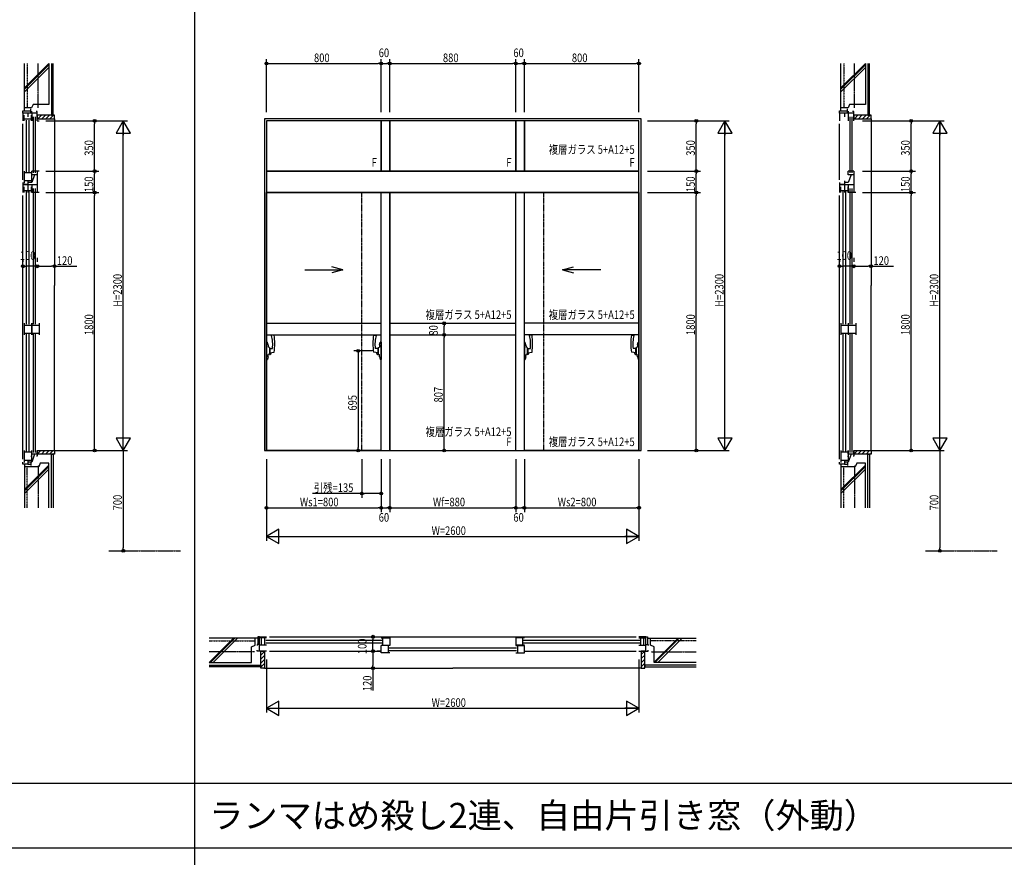
# Model space of a CAD drawing. Extents: x 0 to 29051, y 0 to 20000.
# Drawn here: x 10177 to 17050, y 5983 to 11829 of the extents above; entities that cross this region are included whole.
import ezdxf
from ezdxf.enums import TextEntityAlignment as Align

# ---------------------------------------------------------------- set-up
doc = ezdxf.new("R2010")
doc.units = 0
for name, pattern in [('CENTER', [2, 1.25, -0.25, 0.25, -0.25]), ('HIDDEN', [0.375, 0.25, -0.125]), ('PHANTOM', [2.5, 1.25, -0.25, 0.25, -0.25, 0.25, -0.25])]:
    doc.linetypes.add(name, pattern=pattern)
doc.layers.get('0').update_dxf_attribs({"linetype": 'CONTINUOUS'})
for name, color, linetype in [('YKK_A1', 4, 'CONTINUOUS'), ('YKK_A2', 3, 'CONTINUOUS'), ('YKK_B1', 4, 'CONTINUOUS'), ('YKK_C1', 4, 'CONTINUOUS'), ('YKK_F1', 7, 'CONTINUOUS'), ('YKK_N1', 2, 'CONTINUOUS'), ('YKK_Z1', 7, 'CONTINUOUS')]:
    doc.layers.add(name, color=color, linetype=linetype)
doc.styles.add('EXTFONT', font='txt.shx', dxfattribs={"height": 60, "bigfont": 'EXTFONT'})
doc.styles.get("Standard").update_dxf_attribs({"font": 'txt', "bigfont": 'EXTFONT.SHX'})

msp = doc.modelspace()

# ---------------------------------------------------------------- linework, layer by layer
at = {"layer": 'YKK_A1'}
for p, q in [((14515, 11137.5), (11885, 11137.5)), ((11885, 11137.5), (11885, 8822.5)), ((14515, 8822.5), (14515, 11137.5)), ((14500, 11122.5), (11900, 11122.5)), ((12700, 11122.5), (11900, 11122.5)), ((11900, 11122.5), (11900, 10772.5)), ((11900, 11122.5), (11900, 10772.5)), ((12700, 11122.5), (12700, 10772.5)), ((12700, 10772.5), (12700, 11122.5)), ((12760, 11122.5), (12700, 11122.5)), ((12760, 11122.5), (12760, 10772.5)), ((12760, 10772.5), (12760, 11122.5)), ((13640, 11122.5), (12760, 11122.5)), ((13640, 11122.5), (13640, 10772.5)), ((13640, 10772.5), (13640, 11122.5)), ((13700, 11122.5), (13640, 11122.5)), ((14500, 11122.5), (13700, 11122.5)), ((13700, 11122.5), (13700, 10772.5)), ((13700, 10772.5), (13700, 11122.5)), ((14500, 10772.5), (14500, 11122.5)), ((14500, 10772.5), (14500, 11122.5)), ((11900, 10772.5), (14500, 10772.5)), ((14500, 10772.5), (11900, 10772.5)), ((11900, 10772.5), (12700, 10772.5)), ((11900, 10772.5), (11900, 10622.5)), ((12700, 10772.5), (12760, 10772.5)), ((12760, 10772.5), (13640, 10772.5)), ((13640, 10772.5), (13700, 10772.5)), ((13700, 10772.5), (14500, 10772.5)), ((14500, 10622.5), (14500, 10772.5)), ((11900, 10622.5), (14500, 10622.5)), ((14500, 10622.5), (11900, 10622.5)), ((11900, 8822.5), (11900, 10622.5)), ((11900, 10622.5), (11900, 8822.5)), ((11900, 10622.5), (12700, 10622.5)), ((12700, 8822.5), (12700, 10622.5)), ((12760, 10622.5), (12760, 8822.5)), ((12760, 8822.5), (12760, 10622.5)), ((13640, 10622.5), (12760, 10622.5)), ((13640, 8822.5), (13640, 10622.5)), ((13640, 8822.5), (13640, 10622.5)), ((13700, 10622.5), (14500, 10622.5)), ((13700, 8822.5), (13700, 10622.5)), ((13700, 8822.5), (13700, 10622.5)), ((14500, 10622.5), (14500, 8822.5)), ((14500, 8822.5), (14500, 10622.5)), ((12166.7, 10082.5), (12433.3, 10082.5)), ((12433.3, 10082.5), (12356.1, 10103.2)), ((12433.3, 10082.5), (12356.1, 10061.8)), ((13966.7, 10082.5), (14043.9, 10103.2)), ((14233.3, 10082.5), (13966.7, 10082.5)), ((13966.7, 10082.5), (14043.9, 10061.8)), ((11900, 9709.5), (12700, 9709.5)), ((12760, 9709.5), (13640, 9709.5)), ((14500, 9709.5), (13700, 9709.5)), ((11900, 9629.5), (12700, 9629.5)), ((12760, 9629.5), (13640, 9629.5)), ((14500, 9629.5), (13700, 9629.5)), ((11885, 8822.5), (14515, 8822.5)), ((11900, 8822.5), (14500, 8822.5)), ((12700, 8822.5), (11900, 8822.5)), ((12760, 8822.5), (13640, 8822.5)), ((14500, 8822.5), (13700, 8822.5))]:
    msp.add_line(p, q, dxfattribs=at)
at = {"layer": 'YKK_A1', "linetype": 'PHANTOM'}
for p, q in [((12565, 8822.5), (12565, 10622.5)), ((13835, 8822.5), (13835, 10622.5))]:
    msp.add_line(p, q, dxfattribs=at)
at = {"layer": 'YKK_A2', "linetype": 'ByBlock'}
for p, q in [((11953.5, 9627.5), (11935.7, 9625.1)), ((12646.5, 9627.5), (12664.3, 9625.1)), ((13753.5, 9627.5), (13735.7, 9625.1)), ((14446.5, 9627.5), (14464.3, 9625.1)), ((11900, 9577.5), (11906, 9577.5)), ((11900, 9577.5), (11900, 9457.5)), ((11910.5, 9560), (11906, 9577.5)), ((11910.5, 9560), (11912.5, 9542.5)), ((12689.5, 9560), (12687.5, 9542.5)), ((12689.5, 9560), (12694, 9577.5)), ((12700, 9577.5), (12694, 9577.5)), ((12700, 9577.5), (12700, 9457.5)), ((13700, 9577.5), (13706, 9577.5)), ((13700, 9577.5), (13700, 9457.5)), ((13710.5, 9560), (13706, 9577.5)), ((13710.5, 9560), (13712.5, 9542.5)), ((14489.5, 9560), (14487.5, 9542.5)), ((14489.5, 9560), (14494, 9577.5)), ((14500, 9577.5), (14494, 9577.5)), ((14500, 9577.5), (14500, 9457.5)), ((11910.5, 9475), (11912.5, 9492.5)), ((11920.5, 9540.5), (11912.5, 9542.5)), ((11920.5, 9494.5), (11912.5, 9492.5)), ((11920.5, 9540.5), (11920.5, 9492.5)), ((11920.5, 9533.5), (11941.5, 9533.5)), ((11920.5, 9504.5), (11953.5, 9508.5)), ((11922.5, 9492.5), (11920.5, 9492.5)), ((11921.5, 9492.5), (11922.5, 9492.5)), ((11923.5, 9533.5), (11923.5, 9504.9)), ((11932.5, 9506), (11932.5, 9502.5)), ((12679.5, 9504.5), (12646.5, 9508.5)), ((12679.5, 9533.5), (12658.5, 9533.5)), ((12667.5, 9506), (12667.5, 9502.5)), ((12676.5, 9533.5), (12676.5, 9504.9)), ((12678.5, 9492.5), (12677.5, 9492.5)), ((12677.5, 9492.5), (12679.5, 9492.5)), ((12679.5, 9540.5), (12687.5, 9542.5)), ((12679.5, 9540.5), (12679.5, 9492.5)), ((12679.5, 9494.5), (12687.5, 9492.5)), ((12689.5, 9475), (12687.5, 9492.5)), ((13710.5, 9475), (13712.5, 9492.5)), ((13720.5, 9540.5), (13712.5, 9542.5)), ((13720.5, 9494.5), (13712.5, 9492.5)), ((13720.5, 9540.5), (13720.5, 9492.5)), ((13720.5, 9533.5), (13741.5, 9533.5)), ((13720.5, 9504.5), (13753.5, 9508.5)), ((13722.5, 9492.5), (13720.5, 9492.5)), ((13721.5, 9492.5), (13722.5, 9492.5)), ((13723.5, 9533.5), (13723.5, 9504.9)), ((13732.5, 9506), (13732.5, 9502.5)), ((14479.5, 9504.5), (14446.5, 9508.5)), ((14479.5, 9533.5), (14458.5, 9533.5)), ((14467.5, 9506), (14467.5, 9502.5)), ((14476.5, 9533.5), (14476.5, 9504.9)), ((14478.5, 9492.5), (14477.5, 9492.5)), ((14477.5, 9492.5), (14479.5, 9492.5)), ((14479.5, 9540.5), (14487.5, 9542.5)), ((14479.5, 9540.5), (14479.5, 9492.5)), ((14479.5, 9494.5), (14487.5, 9492.5)), ((14489.5, 9475), (14487.5, 9492.5)), ((11900, 9457.5), (11906, 9457.5)), ((11910.5, 9475), (11906, 9457.5)), ((12689.5, 9475), (12694, 9457.5)), ((12700, 9457.5), (12694, 9457.5)), ((13700, 9457.5), (13706, 9457.5)), ((13710.5, 9475), (13706, 9457.5)), ((14489.5, 9475), (14494, 9457.5)), ((14500, 9457.5), (14494, 9457.5))]:
    msp.add_line(p, q, dxfattribs=at)
for centre, radius, start, end in [((11677.9, 9562.7), 265.2, 353.68326, 13.61098), ((11513, 9568), 444.5, 352.30794, 7.69206), ((13087, 9568), 444.5, 172.30794, 187.69206), ((12922.1, 9562.7), 265.2, 166.38902, 186.31674), ((13477.9, 9562.7), 265.2, 353.68326, 13.61098), ((13313, 9568), 444.5, 352.30794, 7.69206), ((14887, 9568), 444.5, 172.30794, 187.69206), ((14722.1, 9562.7), 265.2, 166.38902, 186.31674), ((11922.5, 9502.5), 10, 270, 0), ((12677.5, 9502.5), 10, 180, 270), ((13722.5, 9502.5), 10, 270, 0), ((14477.5, 9502.5), 10, 180, 270)]:
    msp.add_arc(centre, radius, start, end, dxfattribs=at)
at = {"layer": 'YKK_B1'}
for p, q in [((11840, 7522.5), (11840, 7467.5)), ((11852, 7522.5), (11840, 7522.5)), ((11852, 7522.5), (11900, 7522.5)), ((11852, 7422.5), (11852, 7522.5)), ((11888, 7514.5), (11856, 7514.5)), ((11866, 7462.5), (11866, 7514.5)), ((11888, 7462.5), (11888, 7514.5)), ((11900, 7514.5), (11888, 7514.5)), ((11894, 7497.2), (12706, 7497.2)), ((11920, 7522.5), (14480, 7522.5)), ((12700, 7514.5), (12712, 7514.5)), ((12712, 7462.5), (12712, 7514.5)), ((12712, 7514.5), (12760, 7514.5)), ((12760, 7514.5), (12760, 7462)), ((13640, 7514.5), (13640, 7462)), ((13688, 7514.5), (13640, 7514.5)), ((13688, 7462.5), (13688, 7514.5)), ((13700, 7514.5), (13688, 7514.5)), ((13694, 7497.2), (14506, 7497.2)), ((14548, 7522.5), (14500, 7522.5)), ((14500, 7514.5), (14512, 7514.5)), ((14512, 7462.5), (14512, 7514.5)), ((14512, 7514.5), (14544, 7514.5)), ((14534, 7462.5), (14534, 7514.5)), ((14548, 7522.5), (14560, 7522.5)), ((14548, 7422.5), (14548, 7522.5)), ((14560, 7522.5), (14560, 7467.5)), ((11835, 7467.5), (11835, 7460.5)), ((11852, 7467.5), (11835, 7467.5)), ((11835, 7422.5), (11835, 7429.5)), ((11900, 7462.5), (11856, 7462.5)), ((11894, 7479.8), (12706, 7479.8)), ((12700, 7462.5), (12760, 7462.5)), ((12760, 7461.5), (12700, 7461.5)), ((12700, 7409.5), (12700, 7461.5)), ((12760, 7462), (12730, 7462)), ((12748, 7461.5), (12748, 7409.5)), ((12754, 7444.2), (13646, 7444.2)), ((12754, 7426.8), (13646, 7426.8)), ((13700, 7462.5), (13640, 7462.5)), ((13640, 7462), (13670, 7462)), ((13640, 7461.5), (13700, 7461.5)), ((13652, 7461.5), (13652, 7409.5)), ((13694, 7479.8), (14506, 7479.8)), ((13700, 7409.5), (13700, 7461.5)), ((14500, 7462.5), (14544, 7462.5)), ((14548, 7467.5), (14565, 7467.5)), ((14565, 7467.5), (14565, 7460.5)), ((14565, 7422.5), (14565, 7429.5)), ((11852, 7422.5), (11835, 7422.5)), ((11900, 7422.5), (11852, 7422.5)), ((11920, 7422.5), (12700, 7422.5)), ((12748, 7409.5), (12700, 7409.5)), ((12760, 7409.5), (12748, 7409.5)), ((13640, 7409.5), (13652, 7409.5)), ((13652, 7409.5), (13700, 7409.5)), ((13700, 7422.5), (14480, 7422.5)), ((14500, 7422.5), (14548, 7422.5)), ((14548, 7422.5), (14565, 7422.5))]:
    msp.add_line(p, q, dxfattribs=at)
at = {"layer": 'YKK_C1'}
for p, q in [((10255, 11176.5), (10255, 11207.5)), ((15955, 11176.5), (15955, 11207.5)), ((10200, 11192.5), (10255, 11192.5)), ((10200, 11176.5), (10200, 11192.5)), ((10200, 11176.5), (10200, 11122.5)), ((10300, 11176.5), (10200, 11176.5)), ((10208, 11122.5), (10208, 11162.5)), ((10260, 11134.5), (10208, 11134.5)), ((10234, 11176.5), (10234, 11149.5)), ((10255, 11187.5), (10264, 11187.5)), ((10260, 11122.5), (10260, 11162.5)), ((10261, 11176.5), (10261, 11122.5)), ((10274, 10759), (10274, 11149.5)), ((10287, 10759), (10287, 11149.5)), ((10300, 11187.5), (10291, 11187.5)), ((10300, 11176.5), (10300, 11187.5)), ((10300, 11122.5), (10300, 11176.5)), ((15900, 11192.5), (15955, 11192.5)), ((15900, 11176.5), (15900, 11192.5)), ((15900, 11176.5), (15900, 11122.5)), ((16000, 11176.5), (15900, 11176.5)), ((15934, 11176.5), (15934, 11149.5)), ((15955, 11187.5), (15964, 11187.5)), ((15961, 11176.5), (15961, 11122.5)), ((15974, 10759), (15974, 11149.5)), ((15987, 10759), (15987, 11149.5)), ((16000, 11187.5), (15991, 11187.5)), ((16000, 11176.5), (16000, 11187.5)), ((16000, 11122.5), (16000, 11176.5)), ((10200, 10711.5), (10200, 11102.5)), ((10225.3, 10766.5), (10225.3, 11128.5)), ((10242.7, 10766.5), (10242.7, 11128.5)), ((10300, 11122.5), (10313, 11122.5)), ((15900, 10711.5), (15900, 11102.5)), ((10208, 10772.5), (10208, 10687.5)), ((10260, 10760.5), (10208, 10760.5)), ((10260, 10772.5), (10260, 10695.5)), ((10313, 10772.5), (10261, 10772.5)), ((10261, 10745.5), (10261, 10772.5)), ((10280.5, 10745.5), (10261, 10691.5)), ((10300, 10745.5), (10261, 10745.5)), ((10300, 10772.5), (10300, 10622.5)), ((16000, 10772.5), (15961, 10772.5)), ((15961, 10745.5), (15961, 10772.5)), ((15980.5, 10745.5), (15961, 10691.5)), ((16000, 10745.5), (15961, 10745.5)), ((16000, 10772.5), (16000, 10622.5)), ((10200, 10691.5), (10200, 10622.5)), ((10234, 10677.5), (10200, 10677.5)), ((10300, 10676.5), (10200, 10676.5)), ((10208, 10705.5), (10260, 10705.5)), ((10208, 10622.5), (10208, 10662.5)), ((10234, 10703.5), (10234, 10677.5)), ((10261, 10691.5), (10234, 10691.5)), ((10234, 10676.5), (10234, 10622.5)), ((10260, 10622.5), (10260, 10662.5)), ((10261, 10676.5), (10261, 10622.5)), ((15900, 10691.5), (15900, 10622.5)), ((15934, 10677.5), (15900, 10677.5)), ((16000, 10676.5), (15900, 10676.5)), ((15908, 10622.5), (15908, 10662.5)), ((15934, 10703.5), (15934, 10677.5)), ((15961, 10691.5), (15934, 10691.5)), ((15934, 10676.5), (15934, 10622.5)), ((15960, 10622.5), (15960, 10662.5)), ((15961, 10676.5), (15961, 10622.5)), ((10200, 8761.5), (10200, 10602.5)), ((10260, 10634.5), (10208, 10634.5)), ((10225.3, 9703.5), (10225.3, 10628.5)), ((10242.7, 9703.5), (10242.7, 10628.5)), ((10313, 10622.5), (10261, 10622.5)), ((10274, 9703.5), (10274, 10649.5)), ((10287, 9703.5), (10287, 10649.5)), ((15900, 8761.5), (15900, 10602.5)), ((15960, 10634.5), (15908, 10634.5)), ((15925.3, 9703.5), (15925.3, 10628.5)), ((15942.7, 9703.5), (15942.7, 10628.5)), ((16013, 10622.5), (15961, 10622.5)), ((15974, 9703.5), (15974, 10649.5)), ((15987, 9703.5), (15987, 10649.5)), ((10208, 9709.5), (10208, 9629.5)), ((10208, 9697.5), (10260, 9697.5)), ((10260, 9709.5), (10260, 9629.5)), ((10261, 9709.5), (10261, 9629.5)), ((10261, 9697.5), (10313, 9697.5)), ((10313, 9709.5), (10313, 9629.5)), ((15908, 9709.5), (15908, 9629.5)), ((15908, 9697.5), (15960, 9697.5)), ((15960, 9709.5), (15960, 9629.5)), ((15961, 9709.5), (15961, 9629.5)), ((15961, 9697.5), (16013, 9697.5)), ((16013, 9709.5), (16013, 9629.5)), ((10208, 9641.5), (10260, 9641.5)), ((10225.3, 8816.5), (10225.3, 9635.5)), ((10242.7, 8816.5), (10242.7, 9635.5)), ((10261, 9641.5), (10313, 9641.5)), ((10274, 8809), (10274, 9635.5)), ((10287, 8809), (10287, 9635.5)), ((15908, 9641.5), (15960, 9641.5)), ((15925.3, 8816.5), (15925.3, 9635.5)), ((15942.7, 8816.5), (15942.7, 9635.5)), ((15961, 9641.5), (16013, 9641.5)), ((15974, 8809), (15974, 9635.5)), ((15987, 8809), (15987, 9635.5)), ((10208, 8822.5), (10208, 8737.5)), ((10260, 8810.5), (10208, 8810.5)), ((10260, 8822.5), (10260, 8745.5)), ((10261, 8795.5), (10261, 8822.5)), ((10300, 8822.5), (10313, 8822.5)), ((10300, 8822.5), (10300, 8795.5)), ((15908, 8822.5), (15908, 8737.5)), ((15960, 8810.5), (15908, 8810.5)), ((15960, 8822.5), (15960, 8745.5)), ((15961, 8795.5), (15961, 8822.5)), ((16000, 8822.5), (16013, 8822.5)), ((16000, 8822.5), (16000, 8795.5)), ((10200, 8727.5), (10200, 8741.5)), ((10208, 8755.5), (10260, 8755.5)), ((10234, 8753.5), (10234, 8727.5)), ((10261, 8741.5), (10234, 8741.5)), ((10255, 8782.5), (10261, 8782.5)), ((10255, 8741.5), (10255, 8717.5)), ((10280.5, 8795.5), (10261, 8741.5)), ((10300, 8795.5), (10261, 8795.5)), ((10300, 8782.5), (10294, 8782.5)), ((10300, 8795.5), (10300, 8782.5)), ((15900, 8727.5), (15900, 8741.5)), ((15908, 8755.5), (15960, 8755.5)), ((15934, 8753.5), (15934, 8727.5)), ((15961, 8741.5), (15934, 8741.5)), ((15955, 8782.5), (15961, 8782.5)), ((15955, 8741.5), (15955, 8717.5)), ((15980.5, 8795.5), (15961, 8741.5)), ((16000, 8795.5), (15961, 8795.5)), ((16000, 8782.5), (15994, 8782.5)), ((16000, 8795.5), (16000, 8782.5)), ((10234, 8727.5), (10200, 8727.5)), ((10234, 8727.5), (10255, 8727.5)), ((15934, 8727.5), (15900, 8727.5)), ((15934, 8727.5), (15955, 8727.5))]:
    msp.add_line(p, q, dxfattribs=at)
at = {"layer": 'YKK_F1'}
for p, q in [((11400, 0), (11400, 19500)), ((0, 6500), (28500, 6500)), ((0, 6050), (28500, 6050))]:
    msp.add_line(p, q, dxfattribs=at)
at = {"layer": 'YKK_N1'}
for p, q in [((11900, 11182.5), (11900, 11552.5)), ((12700, 11182.5), (12700, 11552.5)), ((12700, 11182.5), (12700, 11552.5)), ((12760, 11182.5), (12760, 11552.5)), ((12760, 11182.5), (12760, 11552.5)), ((13640, 11182.5), (13640, 11552.5)), ((13640, 11182.5), (13640, 11552.5)), ((13700, 11182.5), (13700, 11552.5)), ((13700, 11182.5), (13700, 11552.5)), ((14500, 11182.5), (14500, 11552.5)), ((11900, 11522.5), (11920, 11522.5)), ((11920, 11522.5), (12680, 11522.5)), ((12700, 11522.5), (12680, 11522.5)), ((12700, 11522.5), (12720, 11522.5)), ((12720, 11522.5), (12740, 11522.5)), ((12760, 11522.5), (12740, 11522.5)), ((12760, 11522.5), (12780, 11522.5)), ((12780, 11522.5), (13620, 11522.5)), ((13640, 11522.5), (13620, 11522.5)), ((13640, 11522.5), (13660, 11522.5)), ((13660, 11522.5), (13680, 11522.5)), ((13700, 11522.5), (13680, 11522.5)), ((13700, 11522.5), (13720, 11522.5)), ((13720, 11522.5), (14480, 11522.5)), ((14500, 11522.5), (14480, 11522.5)), ((10360, 11122.5), (10730, 11122.5)), ((10360, 11122.5), (10930, 11122.5)), ((10700, 11122.5), (10700, 11102.5)), ((10700, 10792.5), (10700, 11102.5)), ((10900, 8823.5), (10900, 11121.5)), ((14560, 11122.5), (15130, 11122.5)), ((14560, 11122.5), (14930, 11122.5)), ((14900, 11122.5), (14900, 11102.5)), ((14900, 10792.5), (14900, 11102.5)), ((15100, 8823.5), (15100, 11121.5)), ((16060, 11122.5), (16430, 11122.5)), ((16060, 11122.5), (16630, 11122.5)), ((16400, 11122.5), (16400, 11102.5)), ((16400, 10792.5), (16400, 11102.5)), ((16600, 8823.5), (16600, 11121.5)), ((10700, 10772.5), (10700, 10792.5)), ((14900, 10772.5), (14900, 10792.5)), ((16400, 10772.5), (16400, 10792.5)), ((10360, 10772.5), (10730, 10772.5)), ((10360, 10772.5), (10730, 10772.5)), ((10700, 10772.5), (10700, 10752.5)), ((10700, 10642.5), (10700, 10752.5)), ((14560, 10772.5), (14930, 10772.5)), ((14560, 10772.5), (14930, 10772.5)), ((14900, 10772.5), (14900, 10752.5)), ((14900, 10642.5), (14900, 10752.5)), ((16060, 10772.5), (16430, 10772.5)), ((16060, 10772.5), (16430, 10772.5)), ((16400, 10772.5), (16400, 10752.5)), ((16400, 10642.5), (16400, 10752.5)), ((10360, 10622.5), (10730, 10622.5)), ((10360, 10622.5), (10730, 10622.5)), ((10700, 10622.5), (10700, 10642.5)), ((10700, 10622.5), (10700, 10602.5)), ((10700, 8842.5), (10700, 10602.5)), ((14560, 10622.5), (14930, 10622.5)), ((14560, 10622.5), (14930, 10622.5)), ((14900, 10622.5), (14900, 10642.5)), ((14900, 10622.5), (14900, 10602.5)), ((14900, 8842.5), (14900, 10602.5)), ((16060, 10622.5), (16430, 10622.5)), ((16060, 10622.5), (16430, 10622.5)), ((16400, 10622.5), (16400, 10642.5)), ((16400, 10622.5), (16400, 10602.5)), ((16400, 8842.5), (16400, 10602.5)), ((10200, 10157.5), (10200, 10137.5)), ((10200, 10107.5), (10220, 10107.5)), ((10280, 10107.5), (10220, 10107.5)), ((10300, 10107.5), (10280, 10107.5)), ((10300, 10157.5), (10300, 10137.5)), ((10300, 10107.5), (10320, 10107.5)), ((10420, 10107.5), (10400, 10107.5)), ((15900, 10157.5), (15900, 10137.5)), ((15900, 10107.5), (15920, 10107.5)), ((15980, 10107.5), (15920, 10107.5)), ((16000, 10107.5), (15980, 10107.5)), ((16000, 10157.5), (16000, 10137.5)), ((16000, 10107.5), (16020, 10107.5)), ((16120, 10107.5), (16100, 10107.5)), ((13090, 9709.5), (13110, 9709.5)), ((13140, 9709.5), (13140, 9689.5)), ((13090, 9629.5), (13110, 9629.5)), ((13090, 9629.5), (13110, 9629.5)), ((13140, 9649.5), (13140, 9689.5)), ((13140, 9629.5), (13140, 9649.5)), ((13140, 9629.5), (13140, 9609.5)), ((13140, 8842.5), (13140, 9609.5)), ((12640, 9517.5), (12510, 9517.5)), ((12540, 9517.5), (12540, 9497.5)), ((12540, 9497.5), (12540, 8842.5)), ((10360, 8822.5), (10730, 8822.5)), ((10360, 8822.5), (10930, 8822.5)), ((10700, 8822.5), (10700, 8842.5)), ((10900, 8802.5), (10900, 8142.5)), ((12480, 8822.5), (12510, 8822.5)), ((12540, 8822.5), (12540, 8842.5)), ((13090, 8822.5), (13110, 8822.5)), ((13140, 8822.5), (13140, 8842.5)), ((14560, 8822.5), (15130, 8822.5)), ((14560, 8822.5), (14930, 8822.5)), ((14900, 8822.5), (14900, 8842.5)), ((16060, 8822.5), (16430, 8822.5)), ((16060, 8822.5), (16630, 8822.5)), ((16400, 8822.5), (16400, 8842.5)), ((16600, 8802.5), (16600, 8142.5)), ((11900, 8762.5), (11900, 8392.5)), ((11900, 8762.5), (11900, 8192.5)), ((12565, 8762.5), (12565, 8492.5)), ((12700, 8762.5), (12700, 8392.5)), ((12700, 8762.5), (12700, 8392.5)), ((12700, 8762.5), (12700, 8492.5)), ((12760, 8762.5), (12760, 8392.5)), ((12760, 8762.5), (12760, 8392.5)), ((13640, 8762.5), (13640, 8392.5)), ((13640, 8762.5), (13640, 8392.5)), ((13700, 8762.5), (13700, 8392.5)), ((13700, 8762.5), (13700, 8392.5)), ((14500, 8762.5), (14500, 8392.5)), ((14500, 8762.5), (14500, 8192.5)), ((12565, 8522.5), (12220.1, 8522.5)), ((12565, 8522.5), (12585, 8522.5)), ((12680, 8522.5), (12585, 8522.5)), ((12700, 8522.5), (12680, 8522.5)), ((11900, 8422.5), (11920, 8422.5)), ((11920, 8422.5), (12680, 8422.5)), ((12700, 8422.5), (12680, 8422.5)), ((12700, 8422.5), (12720, 8422.5)), ((12720, 8422.5), (12740, 8422.5)), ((12760, 8422.5), (12740, 8422.5)), ((12760, 8422.5), (12780, 8422.5)), ((12780, 8422.5), (13620, 8422.5)), ((13640, 8422.5), (13620, 8422.5)), ((13640, 8422.5), (13660, 8422.5)), ((13660, 8422.5), (13680, 8422.5)), ((13700, 8422.5), (13680, 8422.5)), ((13700, 8422.5), (13720, 8422.5)), ((13720, 8422.5), (14480, 8422.5)), ((14500, 8422.5), (14480, 8422.5)), ((11901, 8222.5), (14499, 8222.5)), ((10900, 8122.5), (10900, 8142.5)), ((16600, 8122.5), (16600, 8142.5)), ((12593, 7522.5), (12613, 7522.5)), ((12643, 7522.5), (12643, 7502.5)), ((12643, 7442.5), (12643, 7502.5)), ((12643, 7422.5), (12643, 7442.5)), ((11900, 7362.5), (11900, 6992.5)), ((12593, 7422.5), (12613, 7422.5)), ((12643, 7422.5), (12643, 7402.5)), ((14500, 7362.5), (14500, 6992.5)), ((12643, 7302.5), (12643, 7322.5)), ((11901, 7022.5), (14499, 7022.5))]:
    msp.add_line(p, q, dxfattribs=at)
at = {"layer": 'YKK_N1', "linetype": 'Continuous'}
for p, q in [((10420, 11077.5), (10420, 10077.5)), ((16120, 11077.5), (16120, 10077.5)), ((10300, 10167.5), (10300, 10137.5)), ((10320, 10107.5), (10400, 10107.5)), ((10420, 10107.5), (10576.6, 10107.5)), ((16000, 10167.5), (16000, 10137.5)), ((16020, 10107.5), (16100, 10107.5)), ((16120, 10107.5), (16276.6, 10107.5)), ((12643, 7402.5), (12643, 7322.5)), ((12703, 7422.5), (12673, 7422.5)), ((11945, 7302.5), (12673, 7302.5)), ((12643, 7302.5), (12643, 7145.9))]:
    msp.add_line(p, q, dxfattribs=at)
at = {"layer": 'YKK_N1', "linetype": 'ByBlock'}
for p, q in [((10900, 11122.5), (10850, 11035.9)), ((10950, 11035.9), (10900, 11122.5)), ((10900, 11122.5), (10900, 11022.5)), ((15100, 11122.5), (15050, 11035.9)), ((15150, 11035.9), (15100, 11122.5)), ((15100, 11122.5), (15100, 11022.5)), ((16600, 11122.5), (16550, 11035.9)), ((16650, 11035.9), (16600, 11122.5)), ((16600, 11122.5), (16600, 11022.5)), ((10850, 11035.9), (10950, 11035.9)), ((15050, 11035.9), (15150, 11035.9)), ((16550, 11035.9), (16650, 11035.9)), ((10850, 8909.1), (10900, 8822.5)), ((10950, 8909.1), (10850, 8909.1)), ((10900, 8822.5), (10900, 8922.5)), ((10900, 8822.5), (10950, 8909.1)), ((15050, 8909.1), (15100, 8822.5)), ((15150, 8909.1), (15050, 8909.1)), ((15100, 8822.5), (15100, 8922.5)), ((15100, 8822.5), (15150, 8909.1)), ((16650, 8909.1), (16550, 8909.1)), ((16550, 8909.1), (16600, 8822.5)), ((16600, 8822.5), (16600, 8922.5)), ((16600, 8822.5), (16650, 8909.1)), ((10900, 8822.5), (10900, 8802.5)), ((16600, 8822.5), (16600, 8802.5)), ((11986.6, 8272.5), (11900, 8222.5)), ((11986.6, 8172.5), (11986.6, 8272.5)), ((14413.4, 8272.5), (14413.4, 8172.5)), ((14500, 8222.5), (14413.4, 8272.5)), ((11900, 8222.5), (11986.6, 8172.5)), ((11900, 8222.5), (12000, 8222.5)), ((14500, 8222.5), (14400, 8222.5)), ((14413.4, 8172.5), (14500, 8222.5)), ((11986.6, 7072.5), (11900, 7022.5)), ((11900, 7022.5), (11986.6, 6972.5)), ((11900, 7022.5), (12000, 7022.5)), ((11986.6, 6972.5), (11986.6, 7072.5)), ((14500, 7022.5), (14400, 7022.5)), ((14413.4, 7072.5), (14413.4, 6972.5)), ((14500, 7022.5), (14413.4, 7072.5)), ((14413.4, 6972.5), (14500, 7022.5))]:
    msp.add_line(p, q, dxfattribs=at)
at = {"layer": 'YKK_N1', "linetype": 'CENTER'}
for p, q in [((10800, 8122.5), (11300, 8122.5)), ((16500, 8122.5), (17000, 8122.5))]:
    msp.add_line(p, q, dxfattribs=at)
at = {"layer": 'YKK_N1'}
for centre, radius in [((11900, 11522.5), 10), ((11900, 11522.5), 6.5), ((12700, 11522.5), 10), ((12700, 11522.5), 10), ((12700, 11522.5), 6.5), ((12700, 11522.5), 6.5), ((12760, 11522.5), 10), ((12760, 11522.5), 10), ((12760, 11522.5), 6.5), ((12760, 11522.5), 6.5), ((13640, 11522.5), 10), ((13640, 11522.5), 10), ((13640, 11522.5), 6.5), ((13640, 11522.5), 6.5), ((13700, 11522.5), 10), ((13700, 11522.5), 10), ((13700, 11522.5), 6.5), ((13700, 11522.5), 6.5), ((14500, 11522.5), 10), ((14500, 11522.5), 6.5), ((10700, 11122.5), 10), ((10700, 11122.5), 6.5), ((14900, 11122.5), 10), ((14900, 11122.5), 6.5), ((16400, 11122.5), 10), ((16400, 11122.5), 6.5), ((10700, 10772.5), 10), ((10700, 10772.5), 10), ((10700, 10772.5), 6.5), ((10700, 10772.5), 6.5), ((14900, 10772.5), 10), ((14900, 10772.5), 10), ((14900, 10772.5), 6.5), ((14900, 10772.5), 6.5), ((16400, 10772.5), 10), ((16400, 10772.5), 10), ((16400, 10772.5), 6.5), ((16400, 10772.5), 6.5), ((10700, 10622.5), 10), ((10700, 10622.5), 10), ((10700, 10622.5), 6.5), ((10700, 10622.5), 6.5), ((14900, 10622.5), 10), ((14900, 10622.5), 10), ((14900, 10622.5), 6.5), ((14900, 10622.5), 6.5), ((16400, 10622.5), 10), ((16400, 10622.5), 10), ((16400, 10622.5), 6.5), ((16400, 10622.5), 6.5), ((10200, 10107.5), 10), ((10200, 10107.5), 6.5), ((10300, 10107.5), 10), ((10300, 10107.5), 10), ((10300, 10107.5), 6.5), ((10300, 10107.5), 6.5), ((10420, 10107.5), 10), ((10420, 10107.5), 6.5), ((15900, 10107.5), 10), ((15900, 10107.5), 6.5), ((16000, 10107.5), 10), ((16000, 10107.5), 10), ((16000, 10107.5), 6.5), ((16000, 10107.5), 6.5), ((16120, 10107.5), 10), ((16120, 10107.5), 6.5), ((13140, 9709.5), 10), ((13140, 9709.5), 6.5), ((13140, 9629.5), 10), ((13140, 9629.5), 10), ((13140, 9629.5), 6.5), ((13140, 9629.5), 6.5), ((12540, 9517.5), 10), ((12540, 9517.5), 6.5), ((10700, 8822.5), 10), ((10700, 8822.5), 6.5), ((12540, 8822.5), 10), ((12540, 8822.5), 6.5), ((13140, 8822.5), 10), ((13140, 8822.5), 6.5), ((14900, 8822.5), 10), ((14900, 8822.5), 6.5), ((16400, 8822.5), 10), ((16400, 8822.5), 6.5), ((12565, 8522.5), 10), ((12565, 8522.5), 6.5), ((12700, 8522.5), 10), ((12700, 8522.5), 6.5), ((11900, 8422.5), 10), ((11900, 8422.5), 6.5), ((12700, 8422.5), 10), ((12700, 8422.5), 10), ((12700, 8422.5), 6.5), ((12700, 8422.5), 6.5), ((12760, 8422.5), 10), ((12760, 8422.5), 10), ((12760, 8422.5), 6.5), ((12760, 8422.5), 6.5), ((13640, 8422.5), 10), ((13640, 8422.5), 10), ((13640, 8422.5), 6.5), ((13640, 8422.5), 6.5), ((13700, 8422.5), 10), ((13700, 8422.5), 10), ((13700, 8422.5), 6.5), ((13700, 8422.5), 6.5), ((14500, 8422.5), 10), ((14500, 8422.5), 6.5), ((10900, 8122.5), 10), ((10900, 8122.5), 6.5), ((16600, 8122.5), 10), ((16600, 8122.5), 6.5), ((12643, 7522.5), 10), ((12643, 7522.5), 6.5), ((12643, 7422.5), 10), ((12643, 7422.5), 10), ((12643, 7422.5), 6.5), ((12643, 7422.5), 6.5), ((12643, 7302.5), 10), ((12643, 7302.5), 6.5)]:
    msp.add_circle(centre, radius, dxfattribs=at)
at = {"layer": 'YKK_Z1', "linetype": 'Continuous'}
for p, q in [((10210, 11352.5), (10380, 11522.5)), ((10210, 11212.5), (10210, 11522.5)), ((10210, 11344), (10380, 11514)), ((10210, 11324.2), (10380, 11494.2)), ((10380, 11522.5), (10380, 11237.5)), ((10398, 11522.5), (10398, 11162.5)), ((10410, 11162.5), (10410, 11522.5)), ((15910, 11352.5), (16080, 11522.5)), ((15910, 11212.5), (15910, 11522.5)), ((15910, 11344), (16080, 11514)), ((15910, 11324.2), (16080, 11494.2)), ((16080, 11522.5), (16080, 11237.5)), ((16098, 11522.5), (16098, 11162.5)), ((16110, 11162.5), (16110, 11522.5)), ((10210, 11192.5), (10210, 11212.5)), ((10260, 11212.5), (10210, 11212.5)), ((10270, 11237.5), (10260, 11212.5)), ((10380, 11237.5), (10270, 11237.5)), ((15910, 11192.5), (15910, 11212.5)), ((15960, 11212.5), (15910, 11212.5)), ((15970, 11237.5), (15960, 11212.5)), ((16080, 11237.5), (15970, 11237.5)), ((10300, 11162.5), (10300, 11137.5)), ((10420, 11162.5), (10300, 11162.5)), ((10300, 11137.5), (10420, 11137.5)), ((10328.3, 11162.5), (10303.3, 11137.5)), ((10356.6, 11162.5), (10331.6, 11137.5)), ((10384.9, 11162.5), (10359.9, 11137.5)), ((10413.1, 11162.5), (10388.1, 11137.5)), ((10398, 11162.5), (10410, 11162.5)), ((10420, 11141.1), (10416.4, 11137.5)), ((10420, 11137.5), (10420, 11162.5)), ((10420, 11137.5), (10420, 9972.5)), ((16120, 11162.5), (16000, 11162.5)), ((16000, 11162.5), (16000, 11137.5)), ((16000, 11137.5), (16120, 11137.5)), ((16028.3, 11162.5), (16003.3, 11137.5)), ((16056.6, 11162.5), (16031.6, 11137.5)), ((16084.9, 11162.5), (16059.9, 11137.5)), ((16113.1, 11162.5), (16088.1, 11137.5)), ((16098, 11162.5), (16110, 11162.5)), ((16120, 11141.1), (16116.4, 11137.5)), ((16120, 11137.5), (16120, 11162.5)), ((16120, 11137.5), (16120, 9972.5)), ((10420, 8822.5), (10420, 9972.5)), ((16120, 8822.5), (16120, 9972.5)), ((10300, 8797.5), (10325, 8822.5)), ((10300, 8797.5), (10300, 8822.5)), ((10300, 8822.5), (10420, 8822.5)), ((10420, 8797.5), (10300, 8797.5)), ((10328.3, 8797.5), (10353.3, 8822.5)), ((10356.6, 8797.5), (10381.6, 8822.5)), ((10384.9, 8797.5), (10409.9, 8822.5)), ((10398, 8797.5), (10410, 8797.5)), ((10398, 8422.5), (10398, 8797.5)), ((10410, 8797.5), (10410, 8422.5)), ((10413.1, 8797.5), (10420, 8804.4)), ((10420, 8822.5), (10420, 8797.5)), ((16000, 8822.5), (16120, 8822.5)), ((16000, 8797.5), (16025, 8822.5)), ((16000, 8797.5), (16000, 8822.5)), ((16120, 8797.5), (16000, 8797.5)), ((16028.3, 8797.5), (16053.3, 8822.5)), ((16056.6, 8797.5), (16081.6, 8822.5)), ((16084.9, 8797.5), (16109.9, 8822.5)), ((16098, 8797.5), (16110, 8797.5)), ((16098, 8422.5), (16098, 8797.5)), ((16110, 8797.5), (16110, 8422.5)), ((16113.1, 8797.5), (16120, 8804.4)), ((16120, 8822.5), (16120, 8797.5)), ((10320, 8732.5), (10310, 8707.5)), ((10380, 8732.5), (10320, 8732.5)), ((10380, 8422.5), (10380, 8732.5)), ((16020, 8732.5), (16010, 8707.5)), ((16080, 8732.5), (16020, 8732.5)), ((16080, 8422.5), (16080, 8732.5)), ((10210, 8727.5), (10210, 8707.5)), ((10380, 8719.5), (10210, 8549.5)), ((10380, 8711), (10210, 8541)), ((10210, 8707.5), (10210, 8422.5)), ((10310, 8707.5), (10210, 8707.5)), ((10380, 8691.2), (10210, 8521.2)), ((15910, 8727.5), (15910, 8707.5)), ((16080, 8719.5), (15910, 8549.5)), ((16080, 8711), (15910, 8541)), ((15910, 8707.5), (15910, 8422.5)), ((16010, 8707.5), (15910, 8707.5)), ((16080, 8691.2), (15910, 8521.2)), ((11670, 7512.5), (11500, 7342.5)), ((11820, 7512.5), (11500, 7512.5)), ((11678.5, 7512.5), (11508.5, 7342.5)), ((11698.3, 7512.5), (11528.3, 7342.5)), ((11840, 7512.5), (11820, 7512.5)), ((11820, 7462.5), (11820, 7512.5)), ((14560, 7512.5), (14580, 7512.5)), ((14580, 7512.5), (14900, 7512.5)), ((14580, 7462.5), (14580, 7512.5)), ((14605, 7344.5), (14773, 7512.5)), ((14611.5, 7342.5), (14781.5, 7512.5)), ((14631.3, 7342.5), (14801.3, 7512.5)), ((11795, 7452.5), (11820, 7462.5)), ((11795, 7342.5), (11795, 7452.5)), ((14605, 7452.5), (14580, 7462.5)), ((14605, 7342.5), (14605, 7452.5)), ((11860, 7302.5), (11860, 7422.5)), ((11860, 7422.5), (11885, 7422.5)), ((11860, 7394.2), (11885, 7419.2)), ((11860, 7365.9), (11885, 7390.9)), ((11860, 7337.6), (11885, 7362.6)), ((11885, 7422.5), (11885, 7302.5)), ((14515, 7422.5), (14515, 7302.5)), ((14540, 7422.5), (14515, 7397.5)), ((14540, 7422.5), (14515, 7422.5)), ((14540, 7394.2), (14515, 7369.2)), ((14540, 7365.9), (14515, 7340.9)), ((14540, 7302.5), (14540, 7422.5)), ((11500, 7342.5), (11795, 7342.5)), ((11500, 7324.5), (11860, 7324.5)), ((11860, 7312.5), (11500, 7312.5)), ((11860, 7309.4), (11885, 7334.4)), ((11860, 7324.5), (11860, 7312.5)), ((11885, 7302.5), (11860, 7302.5)), ((11881.4, 7302.5), (11885, 7306.1)), ((11885, 7302.5), (13200, 7302.5)), ((14515, 7302.5), (13200, 7302.5)), ((14540, 7337.6), (14515, 7312.6)), ((14515, 7302.5), (14540, 7302.5)), ((14540, 7309.4), (14533.1, 7302.5)), ((14900, 7324.5), (14540, 7324.5)), ((14540, 7324.5), (14540, 7312.5)), ((14540, 7312.5), (14900, 7312.5)), ((14900, 7342.5), (14605, 7342.5))]:
    msp.add_line(p, q, dxfattribs=at)
at = {"layer": 'YKK_Z1', "linetype": 'HIDDEN'}
for p, q in [((10230, 11522.5), (10230, 11212.5)), ((15930, 11522.5), (15930, 11212.5)), ((10230, 8422.5), (10230, 8707.5)), ((15930, 8422.5), (15930, 8707.5)), ((11500, 7492.5), (11820, 7492.5)), ((14900, 7492.5), (14580, 7492.5))]:
    msp.add_line(p, q, dxfattribs=at)
at = {"layer": 'YKK_Z1', "linetype": 'CENTER'}
for p, q in [((10305, 11212.5), (10305, 11522.5)), ((16005, 11212.5), (16005, 11522.5)), ((10305, 8717.5), (10305, 8422.5)), ((16005, 8717.5), (16005, 8422.5)), ((11815, 7417.5), (11500, 7417.5)), ((14585, 7417.5), (14900, 7417.5))]:
    msp.add_line(p, q, dxfattribs=at)

# ---------------------------------------------------------------- texts
at = {"style": 'EXTFONT'}
msp.add_text('ランマはめ殺し2連、自由片引き窓（外動）', height=175, dxfattribs=at).set_placement((11500, 6187.5))
at = {"layer": 'YKK_A1', "width": 0.8}
for s, p in [('複層ガラス 5+A12+5', (14470, 10892.5)), ('F', (12670, 10802.5)), ('F', (13610, 10802.5)), ('F', (14470, 10802.5)), ('複層ガラス 5+A12+5', (13610, 9739.5)), ('複層ガラス 5+A12+5', (14470, 9739.5)), ('複層ガラス 5+A12+5', (13610, 8922.5)), ('F', (13610, 8852.5)), ('複層ガラス 5+A12+5', (14470, 8852.5))]:
    msp.add_text(s, height=60, dxfattribs=at).set_placement(p, align=Align.RIGHT)
at = {"layer": 'YKK_N1', "width": 0.8}
for s, p in [('60', (12683.1, 11567.5)), ('60', (13623.1, 11567.5)), ('800', (12231.4, 11532.5)), ('880', (13131.4, 11532.5)), ('800', (14031.4, 11532.5)), ('100', (10178, 10152.5)), ('120', (10436.3, 10117.5)), ('100', (15878, 10152.5)), ('120', (16136.3, 10117.5)), ('引残=135', (12230.1, 8532.5)), ('Ws1=800', (12133.1, 8432.5)), ('Wf=880', (13061.7, 8432.5)), ('Ws2=800', (13933.1, 8432.5)), ('60', (12683.1, 8325)), ('60', (13623.1, 8325)), ('W=2600', (13052.6, 8232.5)), ('W=2600', (13052.6, 7032.5))]:
    msp.add_text(s, height=60, dxfattribs=at).set_placement(p)
for s, p in [('350', (10690, 10878.9)), ('350', (14890, 10878.9)), ('350', (16390, 10878.9)), ('150', (10690, 10625.5)), ('150', (14890, 10625.5)), ('150', (16390, 10625.5)), ('H=2300', (10890, 9825.1)), ('H=2300', (15090, 9825.1)), ('H=2300', (16590, 9825.1)), ('1800', (10690, 9627.6)), ('1800', (14890, 9627.6)), ('1800', (16390, 9627.6)), ('80', (13095, 9623.8)), ('807', (13130, 9157.4)), ('695', (12530, 9100.3)), ('700', (10890, 8403.9)), ('700', (16590, 8403.9)), ('100', (12598, 7400.5)), ('120', (12633, 7142.2))]:
    msp.add_text(s, height=60, rotation=90, dxfattribs=at).set_placement(p)

doc.saveas('drawing.dxf')
